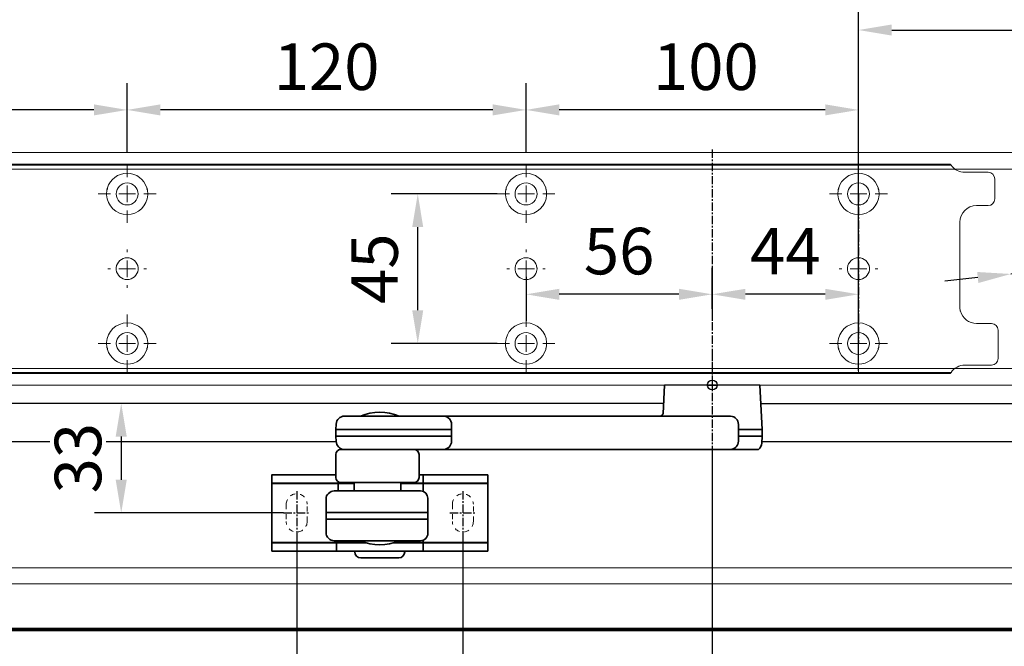
# Model space of a CAD drawing. Units: millimetres. Extents: x 0 to 2670, y 0 to 6262.
# Drawn here: x 1471 to 1767, y 1953 to 2142 of the extents above; entities that cross this region are included whole.
import ezdxf

# ---------------------------------------------------------------- set-up
doc = ezdxf.new("R2010")
doc.units = ezdxf.units.MM
for name, pattern in [('HIDDEN', [4.5, 1.5, -1.5, 1.5]), ('MITTEX2', [4, 2.5, -0.5, 0.5, -0.5]), ('PHANTOM', [63.5, 31.75, -6.35, 6.35, -6.35, 6.35, -6.35])]:
    doc.linetypes.add(name, pattern=pattern)
for name, color, linetype in [('01_BLOCKFANG', 2, 'Continuous'), ('02_BEMASSUNG', 4, 'Continuous'), ('03_MITTELLINIE', 1, 'MITTEX2'), ('4', 7, 'Continuous'), ('Konstruktion', 31, 'Continuous')]:
    doc.layers.add(name, color=color, linetype=linetype)
doc.styles.add('Bemassungstext (DORMA)', font='isocpeur.ttf')
doc.dimstyles.new('DORMA_M', dxfattribs={"dimtxt": 3.5, "dimasz": 2.5, "dimexe": 2, "dimexo": 0, "dimgap": 1.5, "dimtad": 1, "dimdec": 8, "dimtxsty": 'Bemassungstext (DORMA)', "dimcen": 0.1, "dimclrt": 256, "dimadec": 8, "dimazin": 2, "dimtfac": 1, "dimtdec": 8, "dimtmove": 0, "dimatfit": 3, "dimfxl": 1, "dimtolj": 1, "dimarcsym": 0})

# ---------------------------------------------------------------- blocks, each defined once
blk = doc.blocks.new('Tür Frontansicht BGS 2flg. EN 7')
at = {"layer": '4', "color": 254, "linetype": 'Continuous'}
for p, q in [((1637.38, 349.22), (355.59, 349.22)), ((1637.38, 349.22), (355.59, 349.22)), ((1666.56, 349.22), (1892.97, 349.22)), ((1001.99, 337.72), (1538.86, 337.72)), ((1666.97, 337.72), (1881.97, 337.72))]:
    blk.add_line(p, q, dxfattribs=at)
blk = doc.blocks.new('*D638')
at = {"layer": '02_BEMASSUNG', "color": 0, "lineweight": -2, "transparency": 16777216}
for p, q in [((1489.97, 4.23), (1489.97, 114.82)), ((1695.97, -65.81), (1695.97, 114.82)), ((1499.97, 106.82), (1685.97, 106.82))]:
    blk.add_line(p, q, dxfattribs=at)
at = {"layer": '02_BEMASSUNG', "color": 0, "transparency": 16777216}
for points in [[(1499.97, 108.49), (1499.97, 105.15), (1489.97, 106.82)], [(1685.97, 108.49), (1685.97, 105.15), (1695.97, 106.82)]]:
    blk.add_solid(points, dxfattribs=at)
at = {"layer": 'Defpoints', "color": 0, "transparency": 16777216}
for p in [(1695.97, 106.82), (1489.97, 4.23), (1695.97, -65.81)]:
    blk.add_point(p, dxfattribs=at)
at = {"layer": '02_BEMASSUNG', "transparency": 16777216, "insert": (1639.05, 119.82), "char_height": 14, "attachment_point": 5, "style": 'Bemassungstext (DORMA)'}
blk.add_mtext('\\A1;206', dxfattribs=at)
blk = doc.blocks.new('*D628')
at = {"layer": '02_BEMASSUNG', "color": 0, "lineweight": -2, "transparency": 16777216}
for p, q in [((1638.36, 44.34), (1575.58, 37.65)), ((1535.81, 33.41), (1565.64, 36.59)), ((1525.86, 32.35), (1515.92, 31.29))]:
    blk.add_line(p, q, dxfattribs=at)
at = {"layer": '02_BEMASSUNG', "color": 0, "transparency": 16777216}
for points in [[(1575.41, 39.31), (1575.76, 35.99), (1565.64, 36.59)], [(1525.69, 34.01), (1526.04, 30.69), (1535.81, 33.41)]]:
    blk.add_solid(points, dxfattribs=at)
at = {"layer": 'Defpoints', "color": 0, "transparency": 16777216}
for p in [(1565.64, 36.59), (1535.81, 33.41)]:
    blk.add_point(p, dxfattribs=at)
at = {"layer": '02_BEMASSUNG', "transparency": 16777216, "insert": (1616.4, 55.07), "char_height": 14, "attachment_point": 5, "rotation": 6.084, "style": 'Bemassungstext (DORMA)'}
blk.add_mtext('\\A1;∅30', dxfattribs=at)
blk = doc.blocks.new('SW_CENTERMARKSYMBOL_2')
at = {"color": 0, "linetype": 'Continuous', "lineweight": 0}
for p, q in [((0, 5), (0, 5.8)), ((-5, 0), (-5.8, 0)), ((0, 0), (-2.5, 0)), ((0, 0), (0, 2.5)), ((0, 0), (0, -2.5)), ((0, 0), (2.5, 0)), ((5, 0), (5.8, 0)), ((0, -5), (0, -5.8))]:
    blk.add_line(p, q, dxfattribs=at)
blk = doc.blocks.new('SW_CENTERMARKSYMBOL_3')
at = {"color": 0, "linetype": 'Continuous', "lineweight": 0}
for p, q in [((0, 5), (0, 8.7)), ((-5, 0), (-8.7, 0)), ((0, 0), (-2.5, 0)), ((0, 0), (0, 2.5)), ((0, 0), (0, -2.5)), ((0, 0), (2.5, 0)), ((5, 0), (8.7, 0)), ((0, -5), (0, -8.7))]:
    blk.add_line(p, q, dxfattribs=at)
blk = doc.blocks.new('SW_CENTERMARKSYMBOL_4')
at = {"color": 0, "linetype": 'Continuous', "lineweight": 0}
for p, q in [((0, 5), (0, 8.7)), ((-5, 0), (-8.7, 0)), ((0, 0), (-2.5, 0)), ((0, 0), (0, 2.5)), ((0, 0), (0, -2.5)), ((0, 0), (2.5, 0)), ((5, 0), (8.7, 0)), ((0, -5), (0, -8.7))]:
    blk.add_line(p, q, dxfattribs=at)
blk = doc.blocks.new('SW_CENTERMARKSYMBOL_5')
at = {"color": 0, "linetype": 'Continuous', "lineweight": 0}
for p, q in [((0, 5), (0, 5.8)), ((-5, 0), (-5.8, 0)), ((0, 0), (-2.5, 0)), ((0, 0), (0, 2.5)), ((0, 0), (0, -2.5)), ((0, 0), (2.5, 0)), ((5, 0), (5.8, 0)), ((0, -5), (0, -5.8))]:
    blk.add_line(p, q, dxfattribs=at)
blk = doc.blocks.new('SW_CENTERMARKSYMBOL_6')
at = {"color": 0, "linetype": 'Continuous', "lineweight": 0}
for p, q in [((0, 5), (0, 8.7)), ((-5, 0), (-8.7, 0)), ((0, 0), (-2.5, 0)), ((0, 0), (0, 2.5)), ((0, 0), (0, -2.5)), ((0, 0), (2.5, 0)), ((5, 0), (8.7, 0)), ((0, -5), (0, -8.7))]:
    blk.add_line(p, q, dxfattribs=at)
blk = doc.blocks.new('SW_CENTERMARKSYMBOL_10')
at = {"color": 0, "linetype": 'Continuous', "lineweight": 0}
for p, q in [((0, 5), (0, 8.7)), ((-5, 0), (-8.7, 0)), ((0, 0), (-2.5, 0)), ((0, 0), (0, 2.5)), ((0, 0), (0, -2.5)), ((0, 0), (2.5, 0)), ((5, 0), (8.7, 0)), ((0, -5), (0, -8.7))]:
    blk.add_line(p, q, dxfattribs=at)
blk = doc.blocks.new('SW_CENTERMARKSYMBOL_11')
at = {"color": 0, "linetype": 'Continuous', "lineweight": 0}
for p, q in [((0, 5), (0, 5.8)), ((-5, 0), (-5.8, 0)), ((0, 0), (-2.5, 0)), ((0, 0), (0, 2.5)), ((0, 0), (0, -2.5)), ((0, 0), (2.5, 0)), ((5, 0), (5.8, 0)), ((0, -5), (0, -5.8))]:
    blk.add_line(p, q, dxfattribs=at)
blk = doc.blocks.new('SW_CENTERMARKSYMBOL_12')
at = {"color": 0, "linetype": 'Continuous', "lineweight": 0}
for p, q in [((0, 5), (0, 8.7)), ((-5, 0), (-8.7, 0)), ((0, 0), (-2.5, 0)), ((0, 0), (0, 2.5)), ((0, 0), (0, -2.5)), ((0, 0), (2.5, 0)), ((5, 0), (8.7, 0)), ((0, -5), (0, -8.7))]:
    blk.add_line(p, q, dxfattribs=at)
blk = doc.blocks.new('*D46')
at = {"layer": '02_BEMASSUNG', "color": 0, "lineweight": -2, "transparency": 16777216}
for p, q in [((379.82, 683.37), (379.82, 704.25)), ((479.82, 683.37), (479.82, 704.25)), ((469.82, 696.25), (389.82, 696.25))]:
    blk.add_line(p, q, dxfattribs=at)
at = {"layer": '02_BEMASSUNG', "color": 0, "transparency": 16777216}
for points in [[(389.82, 697.92), (389.82, 694.59), (379.82, 696.25)], [(469.82, 697.92), (469.82, 694.59), (479.82, 696.25)]]:
    blk.add_solid(points, dxfattribs=at)
at = {"layer": 'Defpoints', "color": 0, "transparency": 16777216}
for p in [(379.82, 696.25), (379.82, 683.37), (479.82, 683.37)]:
    blk.add_point(p, dxfattribs=at)
at = {"layer": '02_BEMASSUNG', "transparency": 16777216, "insert": (433.91, 709.25), "char_height": 14, "attachment_point": 5, "style": 'Bemassungstext (DORMA)'}
blk.add_mtext('\\A1;100', dxfattribs=at)
blk = doc.blocks.new('*D48')
at = {"layer": '02_BEMASSUNG', "color": 0, "lineweight": -2, "transparency": 16777216}
for p, q in [((259.82, 683.37), (259.82, 704.25)), ((379.82, 683.37), (379.82, 704.25)), ((369.82, 696.25), (269.82, 696.25))]:
    blk.add_line(p, q, dxfattribs=at)
at = {"layer": '02_BEMASSUNG', "color": 0, "transparency": 16777216}
for points in [[(269.82, 697.92), (269.82, 694.59), (259.82, 696.25)], [(369.82, 697.92), (369.82, 694.59), (379.82, 696.25)]]:
    blk.add_solid(points, dxfattribs=at)
at = {"layer": 'Defpoints', "color": 0, "transparency": 16777216}
for p in [(259.82, 696.25), (259.82, 683.37), (379.82, 683.37)]:
    blk.add_point(p, dxfattribs=at)
at = {"layer": '02_BEMASSUNG', "transparency": 16777216, "insert": (319.82, 709.25), "char_height": 14, "attachment_point": 5, "style": 'Bemassungstext (DORMA)'}
blk.add_mtext('\\A1;120', dxfattribs=at)
blk = doc.blocks.new('*D50')
at = {"layer": '02_BEMASSUNG', "color": 0, "lineweight": -2, "transparency": 16777216}
for p, q in [((139.82, 683.37), (139.82, 704.25)), ((259.82, 683.37), (259.82, 704.25)), ((249.82, 696.25), (149.82, 696.25))]:
    blk.add_line(p, q, dxfattribs=at)
at = {"layer": '02_BEMASSUNG', "color": 0, "transparency": 16777216}
for points in [[(149.82, 697.92), (149.82, 694.59), (139.82, 696.25)], [(249.82, 697.92), (249.82, 694.59), (259.82, 696.25)]]:
    blk.add_solid(points, dxfattribs=at)
at = {"layer": 'Defpoints', "color": 0, "transparency": 16777216}
for p in [(139.82, 696.25), (139.82, 683.37), (259.82, 683.37)]:
    blk.add_point(p, dxfattribs=at)
at = {"layer": '02_BEMASSUNG', "transparency": 16777216, "insert": (199.05, 709.25), "char_height": 14, "attachment_point": 5, "style": 'Bemassungstext (DORMA)'}
blk.add_mtext('\\A1;120', dxfattribs=at)
blk = doc.blocks.new('*D80')
at = {"layer": '02_BEMASSUNG', "color": 0, "lineweight": -2, "transparency": 16777216}
for p, q in [((435.82, 636.39), (435.82, 648.76)), ((479.82, 636.39), (479.82, 648.76)), ((469.82, 640.76), (445.82, 640.76))]:
    blk.add_line(p, q, dxfattribs=at)
at = {"layer": '02_BEMASSUNG', "color": 0, "transparency": 16777216}
for points in [[(445.82, 642.42), (445.82, 639.09), (435.82, 640.76)], [(469.82, 642.42), (469.82, 639.09), (479.82, 640.76)]]:
    blk.add_solid(points, dxfattribs=at)
at = {"layer": 'Defpoints', "color": 0, "transparency": 16777216}
for p in [(435.82, 640.76), (435.82, 636.39), (479.82, 636.39)]:
    blk.add_point(p, dxfattribs=at)
at = {"layer": '02_BEMASSUNG', "transparency": 16777216, "insert": (457.82, 653.76), "char_height": 14, "attachment_point": 5, "style": 'Bemassungstext (DORMA)'}
blk.add_mtext('\\A1;44', dxfattribs=at)
blk = doc.blocks.new('*D81')
at = {"layer": '02_BEMASSUNG', "color": 0, "lineweight": -2, "transparency": 16777216}
for p, q in [((435.82, 649.12), (435.82, 632.76)), ((379.82, 645.97), (379.82, 632.76)), ((425.82, 640.76), (389.82, 640.76))]:
    blk.add_line(p, q, dxfattribs=at)
at = {"layer": '02_BEMASSUNG', "color": 0, "transparency": 16777216}
for points in [[(389.82, 642.42), (389.82, 639.09), (379.82, 640.76)], [(425.82, 642.42), (425.82, 639.09), (435.82, 640.76)]]:
    blk.add_solid(points, dxfattribs=at)
at = {"layer": 'Defpoints', "color": 0, "transparency": 16777216}
for p in [(435.82, 649.12), (379.82, 645.97), (379.82, 640.76)]:
    blk.add_point(p, dxfattribs=at)
at = {"layer": '02_BEMASSUNG', "transparency": 16777216, "insert": (407.82, 653.76), "char_height": 14, "attachment_point": 5, "style": 'Bemassungstext (DORMA)'}
blk.add_mtext('\\A1;56', dxfattribs=at)
blk = doc.blocks.new('*D82')
at = {"layer": '02_BEMASSUNG', "color": 0, "lineweight": -2, "transparency": 16777216}
for p, q in [((371.12, 670.97), (339.24, 670.97)), ((347.24, 635.97), (347.24, 660.97)), ((371.12, 625.97), (339.24, 625.97))]:
    blk.add_line(p, q, dxfattribs=at)
at = {"layer": '02_BEMASSUNG', "color": 0, "transparency": 16777216}
for points in [[(345.57, 660.97), (348.9, 660.97), (347.24, 670.97)], [(345.57, 635.97), (348.9, 635.97), (347.24, 625.97)]]:
    blk.add_solid(points, dxfattribs=at)
at = {"layer": 'Defpoints', "color": 0, "transparency": 16777216}
for p in [(347.24, 670.97), (371.12, 670.97), (371.12, 625.97)]:
    blk.add_point(p, dxfattribs=at)
at = {"layer": '02_BEMASSUNG', "transparency": 16777216, "insert": (334.24, 648.47), "char_height": 14, "attachment_point": 5, "rotation": 90, "style": 'Bemassungstext (DORMA)'}
blk.add_mtext('\\A1;45', dxfattribs=at)
blk = doc.blocks.new('Blockfang')
at = {"layer": '01_BLOCKFANG'}
for p, q in [((-1.48, 0), (1.48, 0)), ((0, 1.48), (0, -1.48))]:
    blk.add_line(p, q, dxfattribs=at)
blk.add_circle((0, 0), 1.48, dxfattribs=at)
blk = doc.blocks.new('NG Kreuzbeg EN 4-6 DIN R')
at = {"color": 7, "linetype": 'Continuous', "lineweight": 35}
for p, q in [((-15, -13.37), (-14.3, 0)), ((14.3, 0), (14.75, -8.55)), ((80.76, -9.37), (-5.54, -9.37)), ((110.62, -9.37), (80.76, -9.37)), ((94.23, -9.37), (94.19, -9.34)), ((105.81, -9.34), (94.19, -9.34)), ((105.81, -9.34), (105.78, -9.37)), ((113.12, -11.74), (113.2, -13.37)), ((-15, -15.37), (-15, -13.37)), ((-7.87, -13.37), (-15, -13.37)), ((-7.87, -16.87), (-7.87, -11.87)), ((78.42, -11.87), (78.42, -16.87)), ((89.58, -13.37), (78.42, -13.37)), ((113.2, -13.37), (89.58, -13.37)), ((113.2, -13.37), (113.2, -15.37)), ((-14.89, -17.5), (-15, -15.37)), ((-7.87, -15.37), (-15, -15.37)), ((89.58, -15.37), (78.42, -15.37)), ((113.2, -15.37), (89.58, -15.37)), ((113.2, -15.37), (113.12, -17)), ((-13.89, -19.37), (-5.54, -19.37)), ((80.76, -19.37), (-5.54, -19.37)), ((80.76, -19.37), (81.17, -19.37)), ((81.17, -19.37), (89.71, -19.37)), ((111.7, -19.37), (89.71, -19.37)), ((88.2, -27.87), (88.2, -20.87)), ((113.2, -20.87), (113.2, -27.87)), ((67.5, -27.1), (67.5, -29.4)), ((67.5, -29.4), (67.5, -29.9)), ((73.5, -27), (67.6, -27)), ((67.6, -29.5), (73.5, -29.5)), ((73.5, -29.6), (67.8, -29.6)), ((81, -27), (73.5, -27)), ((73.5, -29.5), (81, -29.5)), ((81, -29.6), (73.5, -29.6)), ((87.1, -27), (81, -27)), ((81, -29.5), (87.1, -29.5)), ((87.3, -29.6), (81, -29.6)), ((93.7, -29.6), (86.8, -29.6)), ((87, -27.1), (87, -29.4)), ((88.2, -27), (87.1, -27)), ((87.1, -29.5), (93.7, -29.5)), ((89.7, -29.37), (111.7, -29.37)), ((92.6, -29.6), (92.7, -29.5)), ((93.7, -31.87), (93.7, -29.37)), ((107.7, -29.37), (107.7, -31.87)), ((107.7, -29.5), (112.4, -29.5)), ((112.2, -29.6), (107.7, -29.6)), ((119, -29.6), (112.2, -29.6)), ((112.4, -29.5), (119, -29.5)), ((112.5, -29.4), (112.5, -29.14)), ((119, -27), (113.2, -27)), ((126.5, -27), (119, -27)), ((119, -29.5), (126.5, -29.5)), ((126.5, -29.6), (119, -29.6)), ((132.4, -27), (126.5, -27)), ((126.5, -29.5), (132.4, -29.5)), ((132.2, -29.6), (126.5, -29.6)), ((132.5, -29.4), (132.5, -27.1)), ((132.5, -29.9), (132.5, -29.4)), ((67.5, -47.1), (67.5, -29.9)), ((87, -31.7), (87, -29.9)), ((110.37, -31.87), (87.74, -31.87)), ((112.89, -31.87), (110.37, -31.87)), ((112.5, -29.9), (112.5, -31.7)), ((112.89, -31.87), (113.68, -31.87)), ((132.5, -29.9), (132.5, -47.1)), ((85.54, -44.67), (85.54, -34.07)), ((116.18, -44.37), (116.18, -34.37)), ((85.54, -38.37), (116.18, -38.37)), ((85.69, -38.37), (85.69, -38.37)), ((85.54, -40.37), (116.18, -40.37)), ((85.69, -40.37), (85.69, -40.37)), ((67.5, -47.1), (67.5, -47.6)), ((87, -47.1), (87, -46.74)), ((87.74, -46.87), (88.47, -46.87)), ((88.04, -46.87), (88.04, -46.87)), ((88.47, -46.87), (91.04, -46.87)), ((91.04, -46.87), (110.37, -46.87)), ((94.18, -46.89), (94.2, -46.87)), ((105.82, -46.89), (94.18, -46.89)), ((105.8, -46.87), (105.82, -46.89)), ((110.37, -46.87), (112.89, -46.87)), ((112.5, -46.87), (112.5, -47.1)), ((112.89, -46.87), (113.68, -46.87)), ((132.5, -47.6), (132.5, -47.1)), ((67.5, -47.6), (67.5, -49.9)), ((73.5, -47.5), (67.6, -47.5)), ((67.6, -50), (73.5, -50)), ((67.8, -47.4), (73.5, -47.4)), ((73.5, -47.4), (81, -47.4)), ((81, -47.5), (73.5, -47.5)), ((73.5, -50), (81, -50)), ((81, -47.4), (87.3, -47.4)), ((87.1, -47.5), (81, -47.5)), ((81, -50), (87.1, -50)), ((86.8, -47.4), (95.58, -47.4)), ((87, -47.6), (87, -49.9)), ((95.91, -47.5), (87.1, -47.5)), ((87.1, -50), (112.9, -50)), ((92.5, -50.2), (92.5, -50.1)), ((93.2, -47.5), (93.1, -47.4)), ((112.9, -47.5), (104.09, -47.5)), ((104.42, -47.4), (112.2, -47.4)), ((106.9, -47.4), (106.8, -47.5)), ((107.5, -50.1), (107.5, -50.2)), ((112.2, -47.4), (119, -47.4)), ((119, -47.5), (112.9, -47.5)), ((112.9, -50), (119, -50)), ((113, -49.9), (113, -47.6)), ((119, -47.4), (126.5, -47.4)), ((126.5, -47.5), (119, -47.5)), ((119, -50), (126.5, -50)), ((126.5, -47.4), (132.2, -47.4)), ((132.4, -47.5), (126.5, -47.5)), ((126.5, -50), (132.4, -50)), ((132.5, -49.9), (132.5, -47.6)), ((105.7, -52), (94.3, -52))]:
    blk.add_line(p, q, dxfattribs=at)
blk.add_line((-14.3, 0), (14.3, 0))
at = {"color": 8, "linetype": 'PHANTOM', "lineweight": 18}
for p, q in [((-7.97, -17.5), (-7.95, -17.5)), ((113.2, -20.87), (113.2, -20.87)), ((73.5, -27), (73.5, -27.03)), ((81, -27), (81, -27.03)), ((132.4, -29.5), (132.4, -29.51)), ((85.54, -44.67), (85.54, -44.67)), ((67.6, -47.5), (67.6, -47.49)), ((73.5, -50), (73.5, -49.97)), ((81, -50), (81, -49.97)), ((119, -47.5), (119, -47.53))]:
    blk.add_line(p, q, dxfattribs=at)
at = {"color": 7, "linetype": 'HIDDEN', "lineweight": 18}
for p, q in [((71.85, -41.1), (71.85, -35.9)), ((78.15, -35.9), (78.15, -41.1)), ((121.85, -41.1), (121.85, -35.9)), ((128.15, -35.9), (128.15, -41.1))]:
    blk.add_line(p, q, dxfattribs=at)
at = {"color": 7, "linetype": 'Continuous', "lineweight": 35}
for centre, radius, start, end in [((100, -23.17), 15, 67.2286, 112.7714), ((-5.45, -11.79), 2.42, 92.0625, 181.9192), ((80.84, -11.79), 2.42, 92.0634, 181.9186), ((110.62, -11.87), 2.5, 3, 90), ((-12.39, -17.37), 2.5, 183, 233.1301), ((-5.45, -16.95), 2.42, 178.0797, 267.9387), ((80.84, -16.95), 2.42, 178.0803, 267.9378), ((110.58, -16.85), 2.54, 278.0014, 356.6538), ((89.7, -20.87), 1.5, 90, 180), ((111.7, -20.87), 1.5, 0, 90), ((67.6, -27.1), 0.1, 90, 180), ((67.6, -29.4), 0.1, 180, 270), ((67.8, -29.9), 0.3, 90, 180), ((87.1, -27.1), 0.1, 90, 180), ((87.1, -29.4), 0.1, 180, 270), ((87.3, -29.9), 0.3, 90, 180), ((89.7, -27.87), 1.5, 180, 270), ((111.7, -27.87), 1.5, 270, 0), ((112.2, -29.9), 0.3, 0, 90), ((112.4, -29.4), 0.1, 270, 0), ((132.2, -29.9), 0.3, 0, 90), ((132.4, -27.1), 0.1, 0, 90), ((132.4, -29.4), 0.1, 270, 0), ((87.74, -34.07), 2.2, 90.0005, 179.9999), ((87.3, -31.7), 0.3, 180, 237.0428), ((112.2, -31.7), 0.3, 326.1773, 0), ((113.68, -34.37), 2.5, 0.0008, 89.9978), ((113.68, -44.37), 2.5, 269.9979, 0.0007), ((67.8, -47.1), 0.3, 180, 270), ((87.74, -44.67), 2.2, 179.9988, 270.0008), ((87.3, -47.1), 0.3, 180, 270), ((100, -33.07), 15, 247.1556, 292.8444), ((112.2, -47.1), 0.3, 270, 0), ((132.2, -47.1), 0.3, 270, 0), ((67.6, -47.6), 0.1, 90, 180), ((67.6, -49.9), 0.1, 180, 270), ((87.1, -47.6), 0.1, 90, 180), ((87.1, -49.9), 0.1, 180, 270), ((92.6, -50.1), 0.1, 90, 180), ((94.3, -50.2), 1.8, 180, 270), ((105.7, -50.2), 1.8, 270, 0), ((107.4, -50.1), 0.1, 0, 90), ((112.9, -47.6), 0.1, 0, 90), ((112.9, -49.9), 0.1, 270, 0), ((132.4, -47.6), 0.1, 0, 90), ((132.4, -49.9), 0.1, 270, 0)]:
    blk.add_arc(centre, radius, start, end, dxfattribs=at)
at = {"color": 7, "linetype": 'HIDDEN', "lineweight": 18}
for centre, start, end in [((75, -35.9), 0, 180), ((125, -35.9), 0, 180), ((75, -41.1), 180, 0), ((125, -41.1), 180, 360)]:
    blk.add_arc(centre, 3.15, start, end, dxfattribs=at)
at = {"color": 7, "linetype": 'Continuous', "lineweight": 35}
for points, knots in [([(14.75, -8.55), (14.75, -8.57), (14.75, -8.57), (14.77, -8.72), (15.04, -9.1), (15.56, -9.36), (15.76, -9.36), (15.82, -9.37)], [0, 0, 0, 0, 0.020634, 0.287784, 0.57946, 0.875623, 1, 1, 1, 1]), ([(87, -31.7), (87, -31.7), (87, -31.7), (87, -31.97), (87, -32.01)], [0, 0, 0, 0, 0.850978, 1, 1, 1, 1])]:
    blk.add_open_spline(points, degree=3, knots=knots, dxfattribs=at)
at = {"layer": '03_MITTELLINIE'}
for p, q in [((0, 9.65), (0, -19.37)), ((75, -31.95), (75, -45.05)), ((125, -31.95), (125, -45.05)), ((78.95, -38.5), (71.05, -38.5)), ((128.95, -38.5), (121.05, -38.5))]:
    blk.add_line(p, q, dxfattribs=at)
at = {"layer": '01_BLOCKFANG', "xscale": -1}
blk.add_blockref('Blockfang', (0, 0), dxfattribs=at)
blk = doc.blocks.new('*D237')
at = {"layer": '02_BEMASSUNG', "color": 0, "lineweight": -2, "transparency": 16777216}
for p, q in [((1679.24, 2012.64), (1679.24, 1858.45)), ((1929.24, 1966.2), (1929.24, 1858.45)), ((1919.24, 1866.45), (1689.24, 1866.45))]:
    blk.add_line(p, q, dxfattribs=at)
at = {"layer": '02_BEMASSUNG', "color": 0, "transparency": 16777216}
for points in [[(1689.24, 1868.12), (1689.24, 1864.78), (1679.24, 1866.45)], [(1919.24, 1868.12), (1919.24, 1864.78), (1929.24, 1866.45)]]:
    blk.add_solid(points, dxfattribs=at)
at = {"layer": 'Defpoints', "color": 0, "transparency": 16777216}
for p in [(1679.24, 2012.64), (1929.24, 1966.2), (1679.24, 1866.45)]:
    blk.add_point(p, dxfattribs=at)
at = {"layer": '02_BEMASSUNG', "transparency": 16777216, "insert": (1764.62, 1879.45), "char_height": 14, "attachment_point": 5, "style": 'Bemassungstext (DORMA)'}
blk.add_mtext('\\A1;250', dxfattribs=at)
blk = doc.blocks.new('*D238')
at = {"layer": '02_BEMASSUNG', "color": 0, "lineweight": -2, "transparency": 16777216}
for p, q in [((1604.24, 1986.96), (1604.24, 1827.42)), ((1929.24, 1802.82), (1929.24, 1843.42)), ((1919.24, 1835.42), (1614.24, 1835.42))]:
    blk.add_line(p, q, dxfattribs=at)
at = {"layer": '02_BEMASSUNG', "color": 0, "transparency": 16777216}
for points in [[(1614.24, 1837.09), (1614.24, 1833.75), (1604.24, 1835.42)], [(1919.24, 1837.09), (1919.24, 1833.75), (1929.24, 1835.42)]]:
    blk.add_solid(points, dxfattribs=at)
at = {"layer": 'Defpoints', "color": 0, "transparency": 16777216}
for p in [(1604.24, 1986.96), (1604.24, 1835.42), (1929.24, 1802.82)]:
    blk.add_point(p, dxfattribs=at)
at = {"layer": '02_BEMASSUNG', "transparency": 16777216, "insert": (1766.74, 1848.42), "char_height": 14, "attachment_point": 5, "style": 'Bemassungstext (DORMA)'}
blk.add_mtext('\\A1;325', dxfattribs=at)
blk = doc.blocks.new('*D239')
at = {"layer": '02_BEMASSUNG', "color": 0, "lineweight": -2, "transparency": 16777216}
for p, q in [((1554.24, 1986.96), (1554.24, 1827.42)), ((1604.24, 1986.96), (1604.24, 1827.42)), ((1594.24, 1835.42), (1564.24, 1835.42))]:
    blk.add_line(p, q, dxfattribs=at)
at = {"layer": '02_BEMASSUNG', "color": 0, "transparency": 16777216}
for points in [[(1564.24, 1837.09), (1564.24, 1833.75), (1554.24, 1835.42)], [(1594.24, 1837.09), (1594.24, 1833.75), (1604.24, 1835.42)]]:
    blk.add_solid(points, dxfattribs=at)
at = {"layer": 'Defpoints', "color": 0, "transparency": 16777216}
for p in [(1554.24, 1986.96), (1604.24, 1986.96), (1554.24, 1835.42)]:
    blk.add_point(p, dxfattribs=at)
at = {"layer": '02_BEMASSUNG', "transparency": 16777216, "insert": (1579.24, 1848.42), "char_height": 14, "attachment_point": 5, "style": 'Bemassungstext (DORMA)'}
blk.add_mtext('\\A1;50', dxfattribs=at)
blk = doc.blocks.new('*D240')
at = {"layer": '02_BEMASSUNG', "color": 0, "lineweight": -2, "transparency": 16777216}
for p, q in [((1538.89, 2026.48), (1493.46, 2026.48)), ((1501.46, 2016.48), (1501.46, 2003.51)), ((1550.3, 1993.51), (1493.46, 1993.51))]:
    blk.add_line(p, q, dxfattribs=at)
at = {"layer": '02_BEMASSUNG', "color": 0, "transparency": 16777216}
for points in [[(1499.79, 2016.48), (1503.12, 2016.48), (1501.46, 2026.48)], [(1499.79, 2003.51), (1503.12, 2003.51), (1501.46, 1993.51)]]:
    blk.add_solid(points, dxfattribs=at)
at = {"layer": 'Defpoints', "color": 0, "transparency": 16777216}
for p in [(1538.89, 2026.48), (1501.46, 1993.51), (1550.3, 1993.51)]:
    blk.add_point(p, dxfattribs=at)
at = {"layer": '02_BEMASSUNG', "transparency": 16777216, "insert": (1488.46, 2009.99), "char_height": 14, "attachment_point": 5, "rotation": 90, "style": 'Bemassungstext (DORMA)', "bg_fill": 3, "box_fill_scale": 1.1, "bg_fill_color": 256, "bg_fill_true_color": 13158600, "bg_fill_transparency": 0}
blk.add_mtext('\\A1;33', dxfattribs=at)
blk = doc.blocks.new('*U121')
at = {"color": 7, "linetype": 'Continuous', "lineweight": 15}
for p, q in [((-287, -16.5), (556.91, -16.52)), ((556.91, -35.27), (-287, -35.25))]:
    blk.add_line(p, q, dxfattribs=at)
at = {"color": 8, "linetype": 'Continuous', "lineweight": 15}
for p, q in [((-287, -21.34), (556.91, -21.36)), ((-287, -34.69), (556.91, -34.71)), ((-287, -34.96), (556.91, -34.98)), ((556.91, -35.51), (-287, -35.49))]:
    blk.add_line(p, q, dxfattribs=at)
blk = doc.blocks.new('Montageplatte GS DIN R')
at = {"color": 7, "lineweight": 15}
for p, q in [((-111.17922387, 679.96732656), (507.49066507, 679.96732656)), ((-111.17922387, 679.66732521), (507.67832936, 679.66732521)), ((518.82079232, 677.46732522), (511.82079257, 677.46732522)), ((520.8207923, 672.76732576), (520.8207923, 675.46732676)), ((520.8207923, 672.76732576), (520.8207923, 672.46732627)), ((520.8207923, 672.46732627), (520.8207923, 672.16732678)), ((520.8207923, 671.26732644), (520.8207923, 672.16732678)), ((520.8207923, 671.26732644), (520.8207923, 670.96732695)), ((520.8207923, 670.96732695), (520.8207923, 670.6673256)), ((520.8207923, 669.46732577), (520.8207923, 670.6673256)), ((515.32079221, 667.46732545), (518.82079232, 667.46732545)), ((510.32079232, 661.26732573), (510.32079232, 662.46732649)), ((510.32079232, 661.26732573), (510.32079232, 660.96732624)), ((510.32079232, 660.96732624), (510.32079232, 656.46732644)), ((510.32079232, 652.71732629), (510.32079232, 656.46732644)), ((510.32079232, 652.71732629), (510.32079232, 652.067326)), ((510.32079232, 652.067326), (510.32079232, 651.76732604)), ((510.32079232, 651.76732604), (510.32079232, 648.76732607)), ((257.37906376, 650.68694133), (257.37879553, 650.68694133)), ((262.26277032, 650.68694133), (262.26065436, 650.68694133)), ((377.37905362, 650.68694133), (377.3788003, 650.68694133)), ((382.26277509, 650.68694133), (382.26065913, 650.68694133)), ((477.37905139, 650.68694133), (477.37880552, 650.68694133)), ((482.26278031, 650.68694133), (482.26066434, 650.68694133)), ((510.32079232, 648.76732607), (510.32079232, 648.46732606)), ((257.37879553, 646.24771079), (257.37906376, 646.24771079)), ((262.26065436, 646.24771079), (262.26277032, 646.24771079)), ((377.3788003, 646.24771079), (377.37905362, 646.24771079)), ((382.26065913, 646.24771079), (382.26277509, 646.24771079)), ((477.37880552, 646.24771079), (477.37905139, 646.24771079)), ((482.26066434, 646.24771079), (482.26278031, 646.24771079)), ((510.32079232, 648.46732606), (510.32079232, 648.16732604)), ((510.32079232, 648.16732604), (510.32079232, 645.16732608)), ((510.32079232, 645.16732608), (510.32079232, 644.86732612)), ((510.32079232, 644.86732612), (510.32079232, 644.21732583)), ((510.32079232, 644.21732583), (510.32079232, 640.46732568)), ((510.32079232, 636.96732604), (510.32079232, 640.46732568)), ((519.82079225, 631.96732615), (515.32079221, 631.96732615)), ((521.82079235, 626.26732652), (521.82079235, 629.96732582)), ((521.82079235, 625.96732516), (521.82079235, 626.26732652)), ((521.82079235, 625.66732567), (521.82079235, 625.96732516)), ((521.82079235, 624.76732534), (521.82079235, 625.66732567)), ((521.82079235, 624.46732585), (521.82079235, 624.76732534)), ((521.82079235, 624.16732636), (521.82079235, 624.46732585)), ((521.82079235, 621.46732536), (521.82079235, 624.16732636)), ((511.82079257, 619.46732689), (519.82079225, 619.46732689)), ((-111.17922387, 617.2673269), (507.67832936, 617.2673269)), ((-111.17922387, 616.96732555), (507.49066507, 616.96732555))]:
    blk.add_line(p, q, dxfattribs=at)
for centre in [(259.82079235, 670.96732606), (379.82079235, 670.96732606), (479.82079235, 670.96732606), (259.82079235, 625.96732606), (379.82079235, 625.96732606), (479.82079235, 625.96732606)]:
    blk.add_circle(centre, 3.3, dxfattribs=at)
for centre, radius, start, end in [((511.82079235, 682.46732606), 5, 214.0557977426, 270), ((259.82079235, 670.96732606), 6.2, 16.8772694386, 163.1227305614), ((379.82079235, 670.96732606), 6.2, 16.8772694386, 163.1227305614), ((479.82079235, 670.96732606), 6.2, 16.8772694386, 163.1227305614), ((518.82079235, 675.46732606), 2, 0, 90), ((259.82079235, 670.96732606), 6.2, 163.1227305614, 165.0447516834), ((259.82079235, 670.96732606), 6.2, 14.9552483166, 16.8772694386), ((379.82079235, 670.96732606), 6.2, 163.1227305614, 165.0447516834), ((379.82079235, 670.96732606), 6.2, 14.9552483166, 16.8772694386), ((479.82079235, 670.96732606), 6.2, 163.1227305614, 165.0447516834), ((479.82079235, 670.96732606), 6.2, 14.9552483166, 16.8772694386), ((259.82079235, 670.96732606), 6.2, 177.2265405979, 179.0758344514), ((259.82079235, 670.96732606), 6.2, 180.9241655486, 182.7734594021), ((259.82079235, 670.96732606), 6.2, 168.8400631278, 177.2265405979), ((259.82079235, 670.96732606), 6.2, 182.7734594021, 357.2265405979), ((259.82079235, 670.96732606), 6.2, 166.9496950603, 168.8400631278), ((259.82079235, 670.96732606), 6.2, 11.1599368722, 13.0503049397), ((259.82079235, 670.96732606), 6.2, 2.7734594021, 11.1599368722), ((259.82079235, 670.96732606), 6.2, 0.9241655486, 2.7734594021), ((259.82079235, 670.96732606), 6.2, 357.2265405979, 359.0758344514), ((379.82079235, 670.96732606), 6.2, 177.2265405979, 179.0758344514), ((379.82079235, 670.96732606), 6.2, 180.9241655486, 182.7734594021), ((379.82079235, 670.96732606), 6.2, 168.8400631278, 177.2265405979), ((379.82079235, 670.96732606), 6.2, 182.7734594021, 357.2265405979), ((379.82079235, 670.96732606), 6.2, 166.9496950603, 168.8400631278), ((379.82079235, 670.96732606), 6.2, 11.1599368722, 13.0503049397), ((379.82079235, 670.96732606), 6.2, 2.7734594021, 11.1599368722), ((379.82079235, 670.96732606), 6.2, 0.9241655486, 2.7734594021), ((379.82079235, 670.96732606), 6.2, 357.2265405979, 359.0758344514), ((479.82079235, 670.96732606), 6.2, 177.2265405979, 179.0758344514), ((479.82079235, 670.96732606), 6.2, 180.9241655486, 182.7734594021), ((479.82079235, 670.96732606), 6.2, 168.8400631278, 177.2265405979), ((479.82079235, 670.96732606), 6.2, 182.7734594021, 357.2265405979), ((479.82079235, 670.96732606), 6.2, 166.9496950603, 168.8400631278), ((479.82079235, 670.96732606), 6.2, 11.1599368722, 13.0503049397), ((479.82079235, 670.96732606), 6.2, 2.7734594021, 11.1599368722), ((479.82079235, 670.96732606), 6.2, 0.9241655486, 2.7734594021), ((479.82079235, 670.96732606), 6.2, 357.2265405979, 359.0758344514), ((518.82079235, 669.46732606), 2, 270, 0), ((515.32079235, 662.46732606), 5, 90, 180), ((259.82079235, 648.46732606), 3.3, 90, 174.7840914295), ((259.82079235, 648.46732606), 3.3, 5.2159085705, 90), ((379.82079235, 648.46732606), 3.3, 90, 174.7840914295), ((379.82079235, 648.46732606), 3.3, 5.2159085705, 90), ((479.82079235, 648.46732606), 3.3, 90, 174.7840914295), ((479.82079235, 648.46732606), 3.3, 5.2159085705, 90), ((259.82079235, 648.46732606), 3.3, 174.7840914295, 180), ((259.82079235, 648.46732606), 3.3, 0, 5.2159085705), ((379.82079235, 648.46732606), 3.3, 174.7840914295, 180), ((379.82079235, 648.46732606), 3.3, 0, 5.2159085705), ((479.82079235, 648.46732606), 3.3, 174.7840914295, 180), ((479.82079235, 648.46732606), 3.3, 0, 5.2159085705), ((259.82079235, 648.46732606), 3.3, 180, 185.2159085704), ((259.82079235, 648.46732606), 3.3, 185.2159085704, 270), ((259.82079235, 648.46732606), 3.3, 270, 354.7840914295), ((259.82079235, 648.46732606), 3.3, 354.7840914295, 0), ((379.82079235, 648.46732606), 3.3, 180, 185.2159085705), ((379.82079235, 648.46732606), 3.3, 185.2159085705, 270), ((379.82079235, 648.46732606), 3.3, 270, 354.7840914295), ((379.82079235, 648.46732606), 3.3, 354.7840914295, 0), ((479.82079235, 648.46732606), 3.3, 180, 185.2159085705), ((479.82079235, 648.46732606), 3.3, 185.2159085705, 270), ((479.82079235, 648.46732606), 3.3, 270, 354.7840914295), ((479.82079235, 648.46732606), 3.3, 354.7840914295, 0), ((515.32079235, 636.96732606), 5, 180, 191.6299714921), ((515.32079235, 636.96732606), 5, 195.0700621449, 270), ((259.82079235, 625.96732606), 6.2, 2.7734594021, 177.2265405979), ((379.82079235, 625.96732606), 6.2, 2.7734594021, 177.2265405979), ((479.82079235, 625.96732606), 6.2, 2.7734594021, 177.2265405979), ((519.82079235, 629.96732606), 2, 0, 90), ((259.82079235, 625.96732606), 6.2, 177.2265405979, 179.0758344514), ((259.82079235, 625.96732606), 6.2, 180.9241655486, 182.7734594021), ((259.82079235, 625.96732606), 6.2, 182.7734594021, 191.1599368722), ((259.82079235, 625.96732606), 6.2, 348.8400631278, 357.2265405979), ((259.82079235, 625.96732606), 6.2, 0.9241655486, 2.7734594021), ((259.82079235, 625.96732606), 6.2, 357.2265405979, 359.0758344514), ((379.82079235, 625.96732606), 6.2, 177.2265405979, 179.0758344514), ((379.82079235, 625.96732606), 6.2, 180.9241655486, 182.7734594021), ((379.82079235, 625.96732606), 6.2, 182.7734594021, 191.1599368722), ((379.82079235, 625.96732606), 6.2, 348.8400631278, 357.2265405979), ((379.82079235, 625.96732606), 6.2, 0.9241655486, 2.7734594021), ((379.82079235, 625.96732606), 6.2, 357.2265405979, 359.0758344514), ((479.82079235, 625.96732606), 6.2, 177.2265405979, 179.0758344514), ((479.82079235, 625.96732606), 6.2, 180.9241655486, 182.7734594021), ((479.82079235, 625.96732606), 6.2, 182.7734594021, 191.1599368722), ((479.82079235, 625.96732606), 6.2, 348.8400631278, 357.2265405979), ((479.82079235, 625.96732606), 6.2, 0.9241655486, 2.7734594021), ((479.82079235, 625.96732606), 6.2, 357.2265405979, 359.0758344514), ((259.82079235, 625.96732606), 6.2, 191.1599368722, 193.0503049397), ((259.82079235, 625.96732606), 6.2, 194.9552483166, 196.8772694386), ((259.82079235, 625.96732606), 6.2, 196.8772694386, 343.1227305614), ((259.82079235, 625.96732606), 6.2, 343.1227305614, 345.0447516834), ((259.82079235, 625.96732606), 6.2, 346.9496950603, 348.8400631278), ((379.82079235, 625.96732606), 6.2, 191.1599368722, 193.0503049397), ((379.82079235, 625.96732606), 6.2, 194.9552483166, 196.8772694386), ((379.82079235, 625.96732606), 6.2, 196.8772694386, 343.1227305614), ((379.82079235, 625.96732606), 6.2, 343.1227305614, 345.0447516834), ((379.82079235, 625.96732606), 6.2, 346.9496950603, 348.8400631278), ((479.82079235, 625.96732606), 6.2, 191.1599368722, 193.0503049397), ((479.82079235, 625.96732606), 6.2, 194.9552483166, 196.8772694386), ((479.82079235, 625.96732606), 6.2, 196.8772694386, 343.1227305614), ((479.82079235, 625.96732606), 6.2, 343.1227305614, 345.0447516834), ((479.82079235, 625.96732606), 6.2, 346.9496950603, 348.8400631278), ((511.82079235, 614.46732606), 5, 90, 145.9442022574), ((519.82079235, 621.46732606), 2, 270, 0)]:
    blk.add_arc(centre, radius, start, end, dxfattribs=at)
for points in [[(507.67832931, 679.66732606), (507.62984978, 679.73904915), (507.58404813, 679.81127005), (507.51330103, 679.92761079), (507.49066533, 679.96732606), (507.49066533, 679.96732606)], [(510.42181286, 635.96732606), (510.42181286, 635.96732606), (510.42847454, 635.93364519), (510.45339358, 635.82203184), (510.47186392, 635.74489173), (510.49274927, 635.66732606)], [(507.49066533, 616.96732606), (507.49066533, 616.96732606), (507.51331674, 617.0070603), (507.58375971, 617.1229146), (507.62993715, 617.19573223), (507.67832931, 617.26732606)]]:
    blk.add_open_spline(points, degree=3, knots=[0, 0, 0, 0, 0.5, 0.5, 1, 1, 1, 1], dxfattribs=at)
for points, degree in [([(253.90810648, 672.46732627), (253.78091016, 672.36732644)], 1), ([(253.83079925, 672.5673261), (253.90810648, 672.46732627)], 1), ([(265.73348919, 672.46732627), (265.81079641, 672.5673261)], 1), ([(265.8606599, 672.36732606), (265.8185186, 672.40081656), (265.77613057, 672.43415269), (265.73349055, 672.46732606)], 3), ([(373.90809415, 672.46732606), (373.86545413, 672.43415269), (373.82306609, 672.40081656), (373.7809248, 672.36732606)], 3), ([(373.83080069, 672.56732606), (373.8564369, 672.53394331), (373.88220029, 672.50060923), (373.90809415, 672.46732606)], 3), ([(385.73349055, 672.46732606), (385.75938441, 672.50060923), (385.7851478, 672.53394331), (385.810784, 672.56732606)], 3), ([(385.8606599, 672.36732606), (385.8185186, 672.40081656), (385.77613057, 672.43415269), (385.73349055, 672.46732606)], 3), ([(473.90809415, 672.46732606), (473.86545413, 672.43415269), (473.82306609, 672.40081656), (473.7809248, 672.36732606)], 3), ([(473.83080069, 672.56732606), (473.8564369, 672.53394331), (473.88220029, 672.50060923), (473.90809415, 672.46732606)], 3), ([(485.73349055, 672.46732606), (485.75938441, 672.50060923), (485.7851478, 672.53394331), (485.810784, 672.56732606)], 3), ([(485.8606599, 672.36732606), (485.8185186, 672.40081656), (485.77613057, 672.43415269), (485.73349055, 672.46732606)], 3), ([(253.72079235, 670.96732606), (253.68754698, 670.93408069), (253.65448255, 670.90074451), (253.62159468, 670.86732182)], 3), ([(253.62159471, 671.06733027), (253.65448256, 671.03390759), (253.68754699, 671.00057142), (253.72079235, 670.96732606)], 3), ([(265.92079235, 670.96732606), (265.95403631, 671.00057002), (265.98709935, 671.03390479), (266.01998584, 671.06732606)], 3), ([(266.01998584, 670.86732606), (265.98709935, 670.90074732), (265.95403631, 670.93408209), (265.92079235, 670.96732606)], 3), ([(373.62159885, 671.06732606), (373.65448534, 671.03390479), (373.68754838, 671.00057002), (373.72079235, 670.96732606)], 3), ([(373.72079235, 670.96732606), (373.68754838, 670.93408209), (373.65448534, 670.90074732), (373.62159885, 670.86732606)], 3), ([(385.92079235, 670.96732606), (385.95403631, 671.00057002), (385.98709935, 671.03390479), (386.01998584, 671.06732606)], 3), ([(386.01998584, 670.86732606), (385.98709935, 670.90074732), (385.95403631, 670.93408209), (385.92079235, 670.96732606)], 3), ([(473.62159885, 671.06732606), (473.65448534, 671.03390479), (473.68754838, 671.00057002), (473.72079235, 670.96732606)], 3), ([(473.72079235, 670.96732606), (473.68754838, 670.93408209), (473.65448534, 670.90074732), (473.62159885, 670.86732606)], 3), ([(485.92079235, 670.96732606), (485.95403631, 671.00057002), (485.98709935, 671.03390479), (486.01998584, 671.06732606)], 3), ([(486.01998584, 670.86732606), (485.98709935, 670.90074732), (485.95403631, 670.93408209), (485.92079235, 670.96732606)], 3), ([(253.72079235, 625.96732606), (253.68754698, 626.00057143), (253.65448255, 626.03390761), (253.62159468, 626.0673303)], 3), ([(253.62159471, 625.86732185), (253.65448256, 625.90074452), (253.68754699, 625.9340807), (253.72079235, 625.96732606)], 3), ([(266.01998584, 626.06732606), (265.98709935, 626.03390479), (265.95403631, 626.00057002), (265.92079235, 625.96732606)], 3), ([(265.92079235, 625.96732606), (265.95403631, 625.93408209), (265.98709935, 625.90074732), (266.01998584, 625.86732606)], 3), ([(373.72079235, 625.96732606), (373.68754838, 626.00057002), (373.65448534, 626.03390479), (373.62159885, 626.06732606)], 3), ([(373.62159885, 625.86732606), (373.65448534, 625.90074732), (373.68754838, 625.93408209), (373.72079235, 625.96732606)], 3), ([(386.01998584, 626.06732606), (385.98709935, 626.03390479), (385.95403631, 626.00057002), (385.92079235, 625.96732606)], 3), ([(385.92079235, 625.96732606), (385.95403631, 625.93408209), (385.98709935, 625.90074732), (386.01998584, 625.86732606)], 3), ([(473.72079235, 625.96732606), (473.68754838, 626.00057002), (473.65448534, 626.03390479), (473.62159885, 626.06732606)], 3), ([(473.62159885, 625.86732606), (473.65448534, 625.90074732), (473.68754838, 625.93408209), (473.72079235, 625.96732606)], 3), ([(486.01998584, 626.06732606), (485.98709935, 626.03390479), (485.95403631, 626.00057002), (485.92079235, 625.96732606)], 3), ([(485.92079235, 625.96732606), (485.95403631, 625.93408209), (485.98709935, 625.90074732), (486.01998584, 625.86732606)], 3), ([(253.90810648, 624.46732585), (253.78091016, 624.56732568)], 1), ([(253.83079925, 624.36732602), (253.90810648, 624.46732585)], 1), ([(265.73348919, 624.46732585), (265.81079641, 624.36732602)], 1), ([(265.8606599, 624.56732606), (265.8185186, 624.53383556), (265.77613057, 624.50049942), (265.73349055, 624.46732606)], 3), ([(373.90809415, 624.46732606), (373.86545413, 624.50049942), (373.82306609, 624.53383556), (373.7809248, 624.56732606)], 3), ([(373.83080069, 624.36732606), (373.8564369, 624.40070881), (373.88220029, 624.43404289), (373.90809415, 624.46732606)], 3), ([(385.8606599, 624.56732606), (385.8185186, 624.53383556), (385.77613057, 624.50049942), (385.73349055, 624.46732606)], 3), ([(385.73349055, 624.46732606), (385.75938441, 624.43404289), (385.7851478, 624.40070881), (385.810784, 624.36732606)], 3), ([(473.90809415, 624.46732606), (473.86545413, 624.50049942), (473.82306609, 624.53383556), (473.7809248, 624.56732606)], 3), ([(473.83080069, 624.36732606), (473.8564369, 624.40070881), (473.88220029, 624.43404289), (473.90809415, 624.46732606)], 3), ([(485.8606599, 624.56732606), (485.8185186, 624.53383556), (485.77613057, 624.50049942), (485.73349055, 624.46732606)], 3), ([(485.73349055, 624.46732606), (485.75938441, 624.43404289), (485.7851478, 624.40070881), (485.810784, 624.36732606)], 3)]:
    blk.add_open_spline(points, degree=degree, dxfattribs=at)
at = {"layer": '03_MITTELLINIE'}
for p, q in [((435.82059235, 684.3577986), (435.82059235, 613.89001943)), ((479.82079235, 670.96732606), (479.82079235, 625.96732606))]:
    blk.add_line(p, q, dxfattribs=at)
at = {"layer": '03_MITTELLINIE', "xscale": -1}
for name, p in [('SW_CENTERMARKSYMBOL_10', (259.82079235, 670.96732606)), ('SW_CENTERMARKSYMBOL_4', (379.82079235, 670.96732606)), ('SW_CENTERMARKSYMBOL_3', (479.82079235, 670.96732606)), ('SW_CENTERMARKSYMBOL_11', (259.82079235, 648.46732606)), ('SW_CENTERMARKSYMBOL_5', (379.82079235, 648.46732606)), ('SW_CENTERMARKSYMBOL_2', (479.82079235, 648.46732606)), ('SW_CENTERMARKSYMBOL_12', (259.82079235, 625.96732606)), ('SW_CENTERMARKSYMBOL_6', (379.82079235, 625.96732606)), ('SW_CENTERMARKSYMBOL_3', (479.82079235, 625.96732606))]:
    blk.add_blockref(name, p, dxfattribs=at)
at = {"layer": '02_BEMASSUNG'}
for base, p1, p2, picture, middle in [((139.8207923472, 696.2531473195), (259.8207923472, 683.367326058), (139.8207923472, 683.367326058), '*D50', (199.0470657651, 696.2531473195)), ((259.8207923472, 696.2531473195), (379.8207923472, 683.367326058), (259.8207923472, 683.367326058), '*D48', (319.8207923472, 696.2531473195)), ((379.8207923472, 696.2531473195), (479.8207923472, 683.367326058), (379.8207923472, 683.367326058), '*D46', (433.9133160339, 696.2531473195))]:
    dim = blk.add_linear_dim(base=base, p1=p1, p2=p2, angle=180, dimstyle='DORMA_M', dxfattribs=at)
    dim.commit()
    dim.dimension.update_dxf_attribs({"geometry": picture, "text_midpoint": middle, "dimtype": 128})
dim = blk.add_linear_dim(base=(347.2376380232, 670.967326058), p1=(371.1207923472, 625.967326058), p2=(371.1207923472, 670.967326058), angle=90, dimstyle='DORMA_M', dxfattribs=at)
dim.commit()
dim.dimension.update_dxf_attribs({"geometry": '*D82', "text_midpoint": (334.2376380232, 648.467326058)})
for base, p1, p2, picture, middle in [((379.82079235, 640.7550963), (435.82059235, 649.12390902), (379.82079235, 645.96732606), '*D81', (407.82069235, 653.7550963)), ((435.82059235, 640.7550963), (479.82079235, 636.38686851), (435.82059235, 636.38686851), '*D80', (457.82069235, 653.7550963))]:
    dim = blk.add_linear_dim(base=base, p1=p1, p2=p2, angle=180, dimstyle='DORMA_M', override={"dimdec": 0}, dxfattribs=at)
    dim.commit()
    dim.dimension.update_dxf_attribs({"geometry": picture, "text_midpoint": middle})
blk = doc.blocks.new('*U625')
at = {"color": 7, "linetype": 'Continuous', "lineweight": 15}
for p, q in [((754.48651174, 70.0000003), (1577.97302348, 70.0000003)), ((754.48651174, 0), (1577.97302348, 0))]:
    blk.add_line(p, q, dxfattribs=at)
at = {"color": 7, "linetype": 'Continuous', "lineweight": 0}
for p, q in [((754.48651174, 64.99999948), (1577.97302348, 64.99999948)), ((754.48651174, 5.00000082), (1577.97302348, 5.00000082))]:
    blk.add_line(p, q, dxfattribs=at)
blk.add_blockref('Montageplatte GS DIN R', (1010.15231704, -613.46732591))
at = {"layer": '02_BEMASSUNG'}
dim = blk.add_linear_dim(base=(1695.97301803, 106.81932415), p1=(1489.97310949, 4.22587175), p2=(1695.97301803, -65.8082924), angle=180, dimstyle='DORMA_M', override={"dimdec": 1}, dxfattribs=at)
dim.commit()
dim.dimension.update_dxf_attribs({"geometry": '*D638', "text_midpoint": (1639.04630843, 106.81932415), "dimtype": 160})
dim = blk.add_diameter_dim_2p(p1=(1535.8072699896, 33.4102072844), p2=(1565.6382980408, 36.5897930137), dimstyle='DORMA_M', override={"dimcen": 0}, dxfattribs=at)
dim.commit()
dim.dimension.update_dxf_attribs({"geometry": '*D628', "text_midpoint": (1617.7778081538, 42.1471624079), "dimtype": 163})

msp = doc.modelspace()

# ---------------------------------------------------------------- block references
for name, p in [('*U625', (233.27082832, 2032.0079611)), ('Tür Frontansicht BGS 2flg. EN 7', (27.27074842, 1677.25594092))]:
    msp.add_blockref(name, p)
at = {"xscale": -1}
msp.add_blockref('NG Kreuzbeg EN 4-6 DIN R', (1679.24385179, 2032.0079611), dxfattribs=at)
at = {"layer": 'Konstruktion', "xscale": -1}
msp.add_blockref('*U121', (1604.24384538, 1993.50796124), dxfattribs=at)

# ---------------------------------------------------------------- dimensions: what is measured, and where the dimension line sits
at = {"layer": '02_BEMASSUNG'}
for base, p1, p2, picture, middle in [((1679.24385179, 1866.45093167), (1929.24384634, 1966.1996687), (1679.24385179, 2012.64093301), '*D237', (1764.61778489, 1866.45093167)), ((1604.24384999, 1835.42139209), (1929.24393094, 1802.82273188), (1604.24384999, 1986.95791226), '*D238', (1766.74389046, 1835.42139209))]:
    dim = msp.add_linear_dim(base=base, p1=p1, p2=p2, angle=180, dimstyle='DORMA_M', override={"dimdec": 1}, dxfattribs=at)
    dim.commit()
    dim.dimension.update_dxf_attribs({"geometry": picture, "text_midpoint": middle, "dimtype": 160})
dim = msp.add_linear_dim(base=(1554.24385297, 1835.42139209), p1=(1604.24384999, 1986.95797115), p2=(1554.24385297, 1986.95797115), angle=180, dimstyle='DORMA_M', override={"dimdec": 1}, dxfattribs=at)
dim.commit()
dim.dimension.update_dxf_attribs({"geometry": '*D239', "text_midpoint": (1579.24385148, 1848.42139209)})

# ---------------------------------------------------------------- next in the draw order: dimensions: what is measured, and where the dimension line sits
dim = msp.add_linear_dim(base=(1501.45767657, 1993.50796124), p1=(1538.88637784, 2026.47802347), p2=(1550.29628644, 1993.50796124), angle=90, dimstyle='DORMA_M', override={"dimdec": 0, "dimtfill": 1}, dxfattribs=at)
dim.commit()
dim.dimension.update_dxf_attribs({"geometry": '*D240', "text_midpoint": (1501.45767657, 2009.99299236), "dimtype": 160})

doc.saveas('drawing.dxf')
